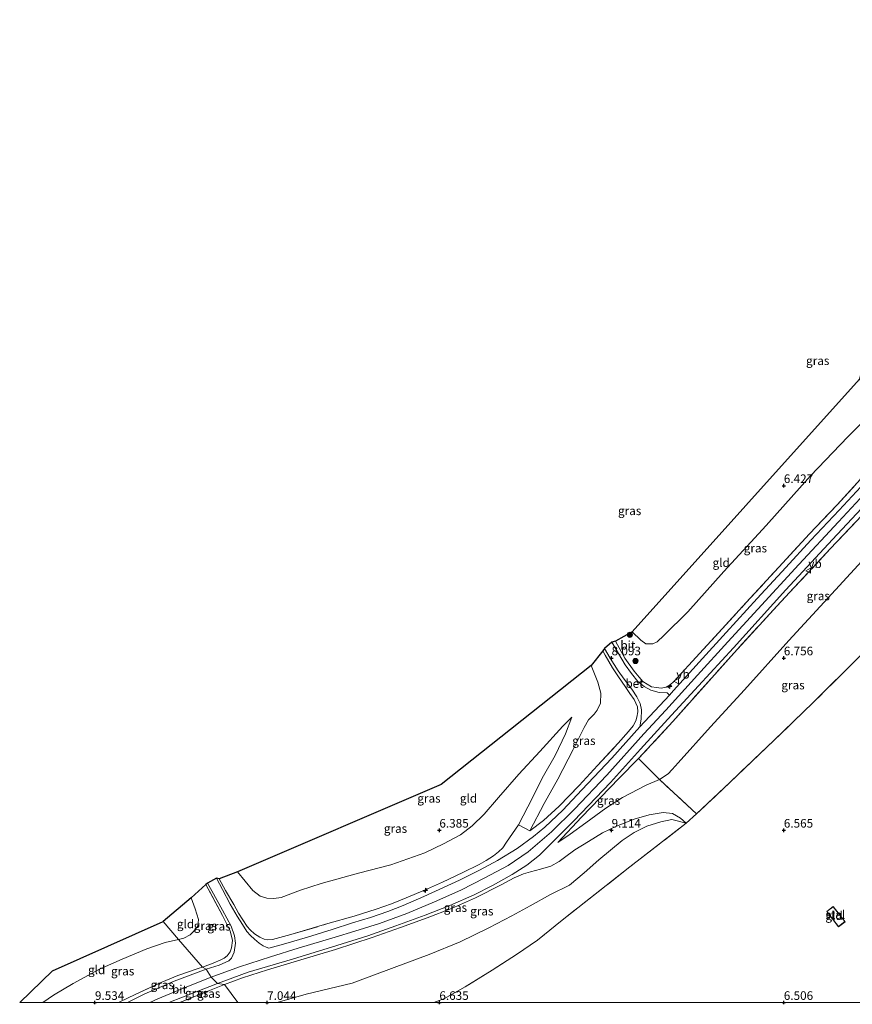
# Model space of a CAD drawing. Units: metres. Extents: x 157128 to 160009, y 443748 to 445481.
# Drawn here: x 157128 to 157370, y 443750 to 444035 of the extents above; entities that cross this region are included whole.
import ezdxf
from ezdxf.enums import TextEntityAlignment as Align

# ---------------------------------------------------------------- set-up
doc = ezdxf.new("R2010")
doc.units = ezdxf.units.M
doc.linetypes.add('IE-TERREINAFSCHEIDING', pattern=[10, 8, -2])
doc.layers.get('0').update_dxf_attribs({"lineweight": 25})
for name, color, linetype, lineweight in [('B-ME-AL-OVERIG-S-B1', 7, 'Continuous', 18), ('B-ME-GR-BOOM-S-B1', 93, 'Continuous', 18), ('B-ME-GW-KRUINLIJN-L-B1', 93, 'Continuous', 18), ('B-ME-GW-TEENLIJN-L-B1', 93, 'Continuous', 18), ('B-ME-IE-GRASLAND-GV-B6', 93, 'Continuous', 18), ('B-ME-IE-GRONDWERKLIJN-GROND_INGERICHT-GV-B6', 253, 'Continuous', 18), ('B-ME-IE-HULPGEOMETRIE-L-B1', 53, 'Continuous', 18), ('B-ME-IE-TERREINAFSCHEIDING-DOORGANG-L-B1', 8, 'IE-TERREINAFSCHEIDING-KUNSTMATIG-OPEN', 18), ('B-ME-IE-TERREINAFSCHEIDING-RASTERHEKWERK-L-B1', 8, 'IE-TERREINAFSCHEIDING', 18), ('B-ME-KG-KADASTRAAL-DAKRAND-L-B1', 13, 'Continuous', 18), ('B-ME-OG-BEBOUWING-GV-B6', 173, 'Continuous', 18), ('B-ME-VH-VERH_SOORT-BETON-OVERIG-GV-B6', 8, 'IE-TERREINAFSCHEIDING-NATUURLIJK-HOUTWAL', 18), ('B-ME-VH-VERH_SOORT-BITUMEN-GV-B6', 8, 'IE-TERREINAFSCHEIDING-NATUURLIJK-HOUTWAL', 18), ('B-ME-VW-MEUBILAIR_WEGMEUBILAIR-VERKEERSBORD-S-B1', 8, 'Continuous', 18)]:
    doc.layers.add(name, color=color, linetype=linetype, lineweight=lineweight)
doc.layers.add('B-ME-GW-HOOGTEPUNT-S-B1', color=10, linetype='Continuous')
doc.layers.add('B-ME-KG-KADASTRAAL-OPNAMEDTMGRENS-L-B1', color=10, linetype='Continuous')
doc.styles.add('NLCS-ISO', font='NLCS-ISO.TTF')
doc.linetypes.add('IE-TERREINAFSCHEIDING-KUNSTMATIG-OPEN', pattern='A,7,-1.5,[67,NLCS.SHX,S=0.75,R=0,X=0,Y=0],-1.5', length=10)
doc.linetypes.add('IE-TERREINAFSCHEIDING-NATUURLIJK-HOUTWAL', pattern='A,7,-1.5,[67,NLCS.SHX,S=0.75,R=45,X=0,Y=0],-1.5,7,-1.5,[70,NLCS.SHX,S=0.75,R=0,X=0,Y=0],-1.5', length=20)

# ---------------------------------------------------------------- blocks, each defined once
blk = doc.blocks.new('hecto')
for p, q in [((0, 0.625), (-0.625, 0)), ((0, -0.625), (0, 0.625)), ((-0.625, 0), (0.625, 0)), ((0.625, 0), (0, -0.625))]:
    blk.add_line(p, q)
blk = doc.blocks.new('hoogtepunt')
for p, q in [((-0.5, 0), (0.5, 0)), ((0, 0.5), (0, -0.5))]:
    blk.add_line(p, q)
blk = doc.blocks.new('boom')
h = blk.add_hatch(color=256)
edge = h.paths.add_edge_path()
edge.add_arc((0, 0), 0.75, 0, 360)
blk.add_circle((0, 0), 0.75)
blk = doc.blocks.new('verkeersbord')
for p, q in [((0, 0.75), (-0.75, -0.625)), ((0.75, -0.625), (0, 0.75)), ((-0.75, -0.625), (0.75, -0.625))]:
    blk.add_line(p, q)

msp = doc.modelspace()

# ---------------------------------------------------------------- linework, layer by layer
at = {"layer": 'B-ME-GW-KRUINLIJN-L-B1'}
for points in [[(157183.785, 443757.346, 10.717), (157191.966, 443760.365, 10.843), (157200.938, 443763.245, 10.843), (157209.015, 443765.759, 10.843), (157219.702, 443768.997, 10.876), (157225.49, 443770.694, 10.876), (157232.578, 443772.987, 10.876), (157240.504, 443775.861, 10.876), (157248.617, 443779.244, 10.876), (157256.221, 443782.662, 10.876), (157263.21, 443786.18, 10.83), (157269.999, 443789.827, 10.814), (157275.765, 443793.768, 10.814), (157282.54, 443799.598, 10.797), (157289.238, 443806.092, 10.797), (157298.575, 443815.996, 10.793), (157309.344, 443827.993, 10.83), (157315.741, 443834.855, 10.781), (157324.923, 443845.012, 10.83), (157333.728, 443854.673, 10.83), (157342.422, 443864.207, 10.793), (157354.313, 443877.136, 10.768), (157365.847, 443889.517, 10.718), (157375.915, 443900.304, 10.718)], [(157272.949, 443801.621, 10.418), (157275.717, 443806.821, 9.568), (157280.239, 443815.813, 8.523), (157283.577, 443821.687, 7.885), (157286.65, 443827.947, 6.844), (157288.479, 443832.856, 6.448)], [(157284.355, 443796.492, 10.56), (157291.272, 443803.839, 10.681), (157302.153, 443815.104, 10.743), (157307.835, 443820.808, 10.689)], [(157321.684, 443802.078, 6.927), (157319.988, 443803.557, 7.102), (157317.694, 443804.892, 7.306), (157314.963, 443805.151, 7.452), (157310.884, 443804.52, 7.869), (157306.53, 443803.258, 8.489), (157301.453, 443801.195, 9.022), (157297.36, 443799.262, 9.564), (157293.318, 443796.781, 10.147), (157289.302, 443794.365, 10.535), (157286.344, 443792.102, 10.647), (157284.779, 443790.926, 10.706), (157282.313, 443789.603, 10.864), (157279.314, 443788.765, 10.885), (157276.496, 443787.987, 10.88), (157274.402, 443787.365, 10.876), (157271.675, 443786.188, 10.797), (157267.947, 443784.193, 10.83), (157260.523, 443780.378, 10.905), (157253.496, 443777.285, 10.889), (157246.431, 443774.551, 10.889), (157238.685, 443771.75, 10.889), (157230.522, 443768.907, 10.872), (157219.793, 443765.443, 10.872), (157208.83, 443762.119, 10.826), (157200.082, 443759.488, 10.764), (157192.818, 443757.163, 10.76), (157187.619, 443755.263, 10.654)], [(157165.892, 443750, 10.706), (157168.212, 443751.104, 10.708), (157174.06, 443753.523, 10.708), (157181.061, 443756.324, 10.7), (157183.785, 443757.346, 10.717)], [(157174.5708, 443750, 10.6826), (157176.102, 443750.621, 10.679), (157183.273, 443753.52, 10.637), (157187.619, 443755.263, 10.654)]]:
    msp.add_polyline3d(points, dxfattribs=at)
at = {"layer": 'B-ME-GW-TEENLIJN-L-B1'}
for points in [[(157395.173, 444009.87, 6.094), (157392.661, 443997.26, 5.944), (157391.17, 443989.049, 5.94), (157390.08, 443978.204, 5.952), (157389.764, 443965.107, 6.061), (157389.71, 443955.254, 6.24), (157388.159, 443944.75, 6.435), (157386.862, 443937.788, 6.619), (157384.597, 443931.982, 6.623), (157383.001, 443929.182, 6.623), (157380.882, 443926.768, 6.623), (157376.837, 443922.544, 6.806), (157368.599, 443914.233, 6.685), (157357.783, 443902.889, 6.669), (157344.867, 443888.459, 6.669), (157332.537, 443875.144, 6.673), (157322.162, 443863.444, 6.777), (157315.138, 443856.484, 6.877), (157313.249, 443854.691, 6.885), (157311.965, 443854.117, 6.881), (157309.911, 443854.104, 6.877), (157308.456, 443855.143, 6.798), (157305.95, 443857.611, 6.485)], [(157391.446, 443872.487, 6.61), (157386.123, 443874.556, 6.598), (157377.832, 443878.089, 6.681), (157375.332, 443879.424, 6.769), (157374.452, 443879.535, 6.844), (157373.551, 443879.054, 6.815), (157372.615, 443878.126, 6.785), (157361.67, 443866.242, 6.752), (157351.423, 443855.096, 6.773), (157338.604, 443840.781, 6.773), (157328.716, 443830.032, 6.715), (157319.344, 443819.62, 6.798), (157317.597, 443817.632, 6.86), (157316.41, 443816.362, 6.94), (157313.883, 443814.783, 7.239), (157310.041, 443813.107, 7.881), (157303.186, 443809.482, 8.635), (157298.371, 443806.378, 9.256), (157292.493, 443802.171, 9.914), (157287.93, 443798.912, 10.468), (157284.355, 443796.492, 10.56)], [(157294.032, 443847.786, 6.123), (157296.01, 443842.975, 6.194), (157296.869, 443839.758, 6.519), (157296.775, 443836.935, 6.573), (157295.848, 443834.879, 6.685), (157294.973, 443833.741, 6.673), (157293.278, 443832.019, 6.673), (157292.02, 443829.865, 6.981), (157288.848, 443823.465, 7.527), (157284.433, 443814.854, 8.543), (157280.381, 443807.766, 9.518), (157276.294, 443799.891, 10.481)], [(157288.479, 443832.856, 6.448), (157285.832, 443830.212, 6.435), (157279.201, 443822.911, 6.327), (157273.055, 443816.267, 6.369), (157267.147, 443809.477, 6.369), (157263.024, 443804.64, 6.431), (157259.557, 443801.293, 6.515), (157256.145, 443798.694, 6.602), (157251.177, 443796.07, 6.581), (157245.825, 443793.442, 6.598), (157235.929, 443790.007, 6.652), (157226.553, 443787.579, 6.648), (157215.705, 443784.581, 6.648), (157209.654, 443782.613, 6.602), (157204.064, 443780.491, 6.606), (157201.951, 443780.237, 6.64), (157199.947, 443780.284, 6.64), (157197.999, 443780.876, 6.64), (157195.803, 443782.507, 6.61), (157191.378, 443787.902, 6.036)], [(157202.9513, 443750, 6.81), (157211.276, 443752.428, 6.81), (157224.693, 443755.654, 6.815), (157236.869, 443760.136, 6.806), (157246.988, 443763.939, 6.819), (157255.999, 443767.645, 6.819), (157264.361, 443771.677, 6.815), (157271.053, 443775.134, 6.815), (157276.356, 443778.096, 6.815), (157282.307, 443781.397, 6.815), (157287.761, 443784.048, 6.815), (157292.037, 443787.699, 6.815), (157296.315, 443791.421, 6.815), (157303.034, 443797.053, 6.827), (157306.592, 443799.361, 6.827), (157310.232, 443801.168, 6.827), (157314.252, 443802.459, 6.827), (157317.448, 443803.087, 6.827), (157321.684, 443802.078, 6.927)], [(157174.236, 443768.277, 6.699), (157175.818, 443768.74, 6.735), (157177.605, 443769.683, 6.735), (157178.656, 443770.615, 6.744), (157179.884, 443772.195, 6.735), (157180.089, 443774.073, 6.727), (157179.146, 443777.209, 6.685), (157177.89, 443780.409, 6.244)], [(157134.8877, 443750, 6.7335), (157137.946, 443752.154, 6.737), (157143.65, 443755.506, 6.737), (157151.314, 443759.674, 6.728), (157157.881, 443762.565, 6.728), (157165.042, 443765.555, 6.716), (157170.431, 443767.472, 6.682), (157174.236, 443768.277, 6.699)]]:
    msp.add_polyline3d(points, dxfattribs=at)
at = {"layer": 'B-ME-IE-GRASLAND-GV-B6'}
for points in [[(157301.131, 443854.871, 7.735), (157305.95, 443857.611, 6.485), (157308.456, 443855.143, 6.798), (157309.911, 443854.104, 6.877), (157311.965, 443854.117, 6.881), (157313.249, 443854.691, 6.885), (157315.138, 443856.484, 6.877), (157322.162, 443863.444, 6.777), (157332.537, 443875.144, 6.673), (157344.867, 443888.459, 6.669), (157357.783, 443902.889, 6.669), (157368.599, 443914.233, 6.685), (157376.837, 443922.544, 6.806)], [(157374.844, 443902.348, 10.572), (157366.086, 443892.873, 10.564), (157357.853, 443884.154, 10.639), (157350.568, 443876.272, 10.647), (157342.237, 443867.286, 10.614), (157333.253, 443857.416, 10.614), (157325.468, 443848.809, 10.706), (157317.987, 443840.584, 10.701), (157316.787, 443839.235, 10.706), (157316.17, 443839.87, 10.706), (157313.837, 443840.019, 10.556), (157311.383, 443840.633, 10.293), (157309.486, 443841.692, 9.947), (157307.655, 443843.215, 9.552), (157305.746, 443845.505, 9.16), (157303.927, 443848.022, 8.668), (157300.107, 443854.603, 7.619), (157301.131, 443854.871, 7.735), (157303.826, 443849.962, 8.423), (157306.523, 443846.19, 9.077), (157307.964, 443844.426, 9.472), (157309.103, 443843.215, 9.752), (157310.342, 443842.363, 9.831), (157311.606, 443841.676, 10.072), (157313.082, 443841.418, 10.122), (157314.37, 443841.255, 10.143), (157315.824, 443841.579, 10.181), (157317.012, 443842.259, 10.606), (157318.027, 443843.211, 10.701), (157322.36, 443847.835, 10.685), (157331.041, 443857.272, 10.618), (157339.032, 443866.069, 10.643), (157348.507, 443876.367, 10.635), (157357.473, 443886.042, 10.635), (157365.473, 443894.48, 10.556), (157373.2, 443902.948, 10.556)], [(157373.2, 443902.948, 10.556), (157365.473, 443894.48, 10.556), (157357.473, 443886.042, 10.635), (157348.507, 443876.367, 10.635), (157339.032, 443866.069, 10.643), (157331.041, 443857.272, 10.618), (157322.36, 443847.835, 10.685), (157318.027, 443843.211, 10.701), (157317.012, 443842.259, 10.606), (157315.824, 443841.579, 10.181), (157314.37, 443841.255, 10.143), (157313.082, 443841.418, 10.122), (157311.606, 443841.676, 10.072), (157310.342, 443842.363, 9.831), (157309.103, 443843.215, 9.752), (157307.964, 443844.426, 9.472), (157306.523, 443846.19, 9.077), (157303.826, 443849.962, 8.423), (157301.131, 443854.871, 7.735)], [(157378.195, 443897.168, 10.647), (157363.576, 443881.753, 10.685), (157349.157, 443866.282, 10.701), (157335.592, 443851.526, 10.735), (157317.75, 443831.56, 10.781), (157307.835, 443820.808, 10.689), (157302.153, 443815.104, 10.743), (157291.272, 443803.839, 10.681), (157284.355, 443796.492, 10.56), (157287.93, 443798.912, 10.468), (157292.493, 443802.171, 9.914), (157298.371, 443806.378, 9.256), (157303.186, 443809.482, 8.635), (157310.041, 443813.107, 7.881), (157313.883, 443814.783, 7.239), (157324.658, 443804.759, 6.927), (157321.684, 443802.078, 6.927), (157319.988, 443803.557, 7.102), (157317.694, 443804.892, 7.306), (157314.963, 443805.151, 7.452), (157310.884, 443804.52, 7.869), (157306.53, 443803.258, 8.489), (157301.453, 443801.195, 9.022), (157297.36, 443799.262, 9.564), (157293.318, 443796.781, 10.147), (157289.302, 443794.365, 10.535), (157286.344, 443792.102, 10.647), (157284.779, 443790.926, 10.706), (157282.313, 443789.603, 10.864), (157279.314, 443788.765, 10.885), (157276.496, 443787.987, 10.88), (157274.402, 443787.365, 10.876), (157271.675, 443786.188, 10.797), (157267.947, 443784.193, 10.83), (157260.523, 443780.378, 10.905), (157253.496, 443777.285, 10.889), (157246.431, 443774.551, 10.889), (157238.685, 443771.75, 10.889), (157230.522, 443768.907, 10.872), (157219.793, 443765.443, 10.872), (157208.83, 443762.119, 10.826), (157200.082, 443759.488, 10.764), (157192.818, 443757.163, 10.76), (157187.619, 443755.263, 10.654), (157185.571, 443755.563, 10.637), (157194.481, 443758.787, 10.714), (157207.316, 443762.58, 10.835), (157220.21, 443766.577, 10.843), (157229.261, 443769.411, 10.839), (157237.383, 443772.234, 10.835), (157245.904, 443775.328, 10.835), (157253.043, 443778.135, 10.835), (157260.072, 443781.274, 10.835), (157265.442, 443784.007, 10.835), (157271.105, 443787.142, 10.835), (157275.437, 443789.904, 10.835), (157279.042, 443792.787, 10.835), (157282.544, 443796.275, 10.835), (157289.013, 443802.76, 10.706), (157299.678, 443813.91, 10.647), (157308.4, 443823.525, 10.706), (157316.337, 443832.214, 10.781), (157325.206, 443841.903, 10.789), (157335.371, 443852.965, 10.747), (157350.593, 443869.79, 10.718), (157364.146, 443884.361, 10.722), (157375.315, 443896.382, 10.726)], [(157372.615, 443878.126, 6.785), (157361.67, 443866.242, 6.752), (157351.423, 443855.096, 6.773), (157338.604, 443840.781, 6.773), (157328.716, 443830.032, 6.715), (157319.344, 443819.62, 6.798), (157317.597, 443817.632, 6.86), (157316.41, 443816.362, 6.94), (157313.883, 443814.783, 7.239), (157307.835, 443820.808, 10.689), (157317.75, 443831.56, 10.781), (157335.592, 443851.526, 10.735), (157349.157, 443866.282, 10.701), (157363.576, 443881.753, 10.685), (157378.195, 443897.168, 10.647)], [(157313.883, 443814.783, 7.239), (157316.41, 443816.362, 6.94), (157317.597, 443817.632, 6.86), (157319.344, 443819.62, 6.798), (157328.716, 443830.032, 6.715), (157338.604, 443840.781, 6.773), (157351.423, 443855.096, 6.773), (157361.67, 443866.242, 6.752), (157372.615, 443878.126, 6.785)], [(157185.261, 443786.109, 8.352), (157186.039, 443785.936, 8.36), (157187.919, 443782.48, 8.931), (157190.29, 443778.462, 9.585), (157191.683, 443775.993, 9.793), (157192.915, 443774.001, 10.056), (157194.226, 443772.114, 10.214), (157195.091, 443771.115, 10.297), (157196.343, 443769.99, 10.314), (157197.9, 443769.016, 10.472), (157199.133, 443768.401, 10.535), (157200.227, 443768.173, 10.539), (157201.564, 443768.282, 10.539), (157206.903, 443769.719, 10.539), (157217.632, 443772.909, 10.572), (157225.294, 443775.104, 10.643), (157231.691, 443777.117, 10.589), (157236.147, 443778.619, 10.593), (157240.328, 443780.393, 10.581), (157245.645, 443782.598, 10.543), (157250.893, 443784.906, 10.618), (157256.786, 443787.725, 10.614), (157261.533, 443790.097, 10.614), (157263.552, 443791.212, 10.614), (157265.728, 443792.595, 10.614), (157267.162, 443793.729, 10.626), (157268.417, 443794.95, 10.689), (157269.53, 443796.564, 10.672), (157272.949, 443801.621, 10.418), (157276.294, 443799.891, 10.481), (157280.235, 443802.8, 10.522), (157284.79, 443807.029, 10.526), (157290.602, 443813.037, 10.593), (157295.894, 443818.756, 10.531), (157301.859, 443825.259, 10.593), (157304.898, 443828.718, 10.593), (157306.263, 443830.277, 10.643), (157306.995, 443831.759, 10.643), (157307.349, 443832.846, 10.639), (157307.61, 443834.346, 10.631), (157307.478, 443835.81, 10.372), (157306.54, 443837.984, 10.131), (157305.325, 443839.721, 9.831), (157303.923, 443841.774, 9.481), (157301.997, 443844.514, 8.939), (157300.284, 443847.1, 8.477), (157298.125, 443850.837, 7.831), (157297.421, 443852.125, 7.56), (157297.951, 443852.732, 7.614), (157299.601, 443849.955, 8.156), (157301.897, 443846.297, 8.798), (157303.665, 443843.824, 9.289), (157305.833, 443840.914, 9.756), (157307.36, 443838.683, 10.206), (157308.307, 443836.754, 10.364), (157308.693, 443834.941, 10.551), (157308.58, 443832.292, 10.547), (157308.187, 443830.019, 10.76), (157300.104, 443820.944, 10.606), (157291.402, 443811.754, 10.606), (157285.824, 443805.86, 10.672), (157280.576, 443800.887, 10.651), (157277.323, 443798.187, 10.639), (157272.559, 443794.76, 10.639), (157266.872, 443791.217, 10.639), (157261.688, 443788.435, 10.639), (157255.837, 443785.526, 10.656), (157251.211, 443783.437, 10.71), (157245.44, 443780.793, 10.743), (157239.506, 443778.213, 10.739), (157235.021, 443776.452, 10.739), (157229.954, 443774.74, 10.739), (157224.771, 443773.112, 10.739), (157218.842, 443771.222, 10.693), (157211.756, 443769.022, 10.676), (157204.706, 443766.947, 10.681), (157200.441, 443765.815, 10.722), (157199.708, 443766.084, 10.726), (157198.887, 443766.482, 10.647), (157197.666, 443767.288, 10.651), (157196.292, 443768.438, 10.514), (157195.209, 443769.452, 10.418), (157194.107, 443770.657, 10.297), (157192.811, 443772.692, 10.093), (157191.303, 443775.064, 9.856), (157189.296, 443778.592, 9.443), (157187.017, 443782.828, 8.806), (157185.261, 443786.109, 8.352)], [(157294.032, 443847.786, 6.123), (157297.421, 443852.125, 7.56), (157298.125, 443850.837, 7.831), (157300.284, 443847.1, 8.477), (157301.997, 443844.514, 8.939), (157303.923, 443841.774, 9.481), (157305.325, 443839.721, 9.831), (157306.54, 443837.984, 10.131), (157307.478, 443835.81, 10.372), (157307.61, 443834.346, 10.631), (157307.349, 443832.846, 10.639), (157306.995, 443831.759, 10.643), (157306.263, 443830.277, 10.643), (157304.898, 443828.718, 10.593), (157301.859, 443825.259, 10.593), (157295.894, 443818.756, 10.531), (157290.602, 443813.037, 10.593), (157284.79, 443807.029, 10.526), (157280.235, 443802.8, 10.522), (157276.294, 443799.891, 10.481), (157280.381, 443807.766, 9.518), (157284.433, 443814.854, 8.543), (157288.848, 443823.465, 7.527), (157292.02, 443829.865, 6.981), (157293.278, 443832.019, 6.673), (157294.973, 443833.741, 6.673), (157295.848, 443834.879, 6.685), (157296.775, 443836.935, 6.573), (157296.869, 443839.758, 6.519), (157296.01, 443842.975, 6.194), (157294.032, 443847.786, 6.123)], [(157372.364, 443850.827, 6.598), (157368.18, 443846.678, 6.598), (157358.503, 443837.056, 6.69), (157347.149, 443826.072, 6.71), (157334.287, 443813.907, 6.74), (157324.658, 443804.759, 6.927), (157313.883, 443814.783, 7.239)], [(157186.039, 443785.936, 8.36), (157191.378, 443787.902, 6.036), (157195.803, 443782.507, 6.61), (157197.999, 443780.876, 6.64), (157199.947, 443780.284, 6.64), (157201.951, 443780.237, 6.64), (157204.064, 443780.491, 6.606), (157209.654, 443782.613, 6.602), (157215.705, 443784.581, 6.648), (157226.553, 443787.579, 6.648), (157235.929, 443790.007, 6.652), (157245.825, 443793.442, 6.598), (157251.177, 443796.07, 6.581), (157256.145, 443798.694, 6.602), (157259.557, 443801.293, 6.515), (157263.024, 443804.64, 6.431), (157267.147, 443809.477, 6.369), (157273.055, 443816.267, 6.369), (157279.201, 443822.911, 6.327), (157285.832, 443830.212, 6.435), (157288.479, 443832.856, 6.448), (157286.65, 443827.947, 6.844), (157283.577, 443821.687, 7.885), (157280.239, 443815.813, 8.523), (157275.717, 443806.821, 9.568), (157272.949, 443801.621, 10.418), (157269.53, 443796.564, 10.672), (157268.417, 443794.95, 10.689), (157267.162, 443793.729, 10.626), (157265.728, 443792.595, 10.614), (157263.552, 443791.212, 10.614), (157261.533, 443790.097, 10.614), (157256.786, 443787.725, 10.614), (157250.893, 443784.906, 10.618), (157245.645, 443782.598, 10.543), (157240.328, 443780.393, 10.581), (157236.147, 443778.619, 10.593), (157231.691, 443777.117, 10.589), (157225.294, 443775.104, 10.643), (157217.632, 443772.909, 10.572), (157206.903, 443769.719, 10.539), (157201.564, 443768.282, 10.539), (157200.227, 443768.173, 10.539), (157199.133, 443768.401, 10.535), (157197.9, 443769.016, 10.472), (157196.343, 443769.99, 10.314), (157195.091, 443771.115, 10.297), (157194.226, 443772.114, 10.214), (157192.915, 443774.001, 10.056), (157191.683, 443775.993, 9.793), (157190.29, 443778.462, 9.585), (157187.919, 443782.48, 8.931), (157186.039, 443785.936, 8.36)], [(157307.835, 443820.808, 10.689), (157313.883, 443814.783, 7.239), (157310.041, 443813.107, 7.881), (157303.186, 443809.482, 8.635), (157298.371, 443806.378, 9.256), (157292.493, 443802.171, 9.914), (157287.93, 443798.912, 10.468), (157284.355, 443796.492, 10.56), (157291.272, 443803.839, 10.681), (157302.153, 443815.104, 10.743), (157307.835, 443820.808, 10.689)], [(157191.471, 443750, 8.193), (157187.619, 443755.263, 10.654), (157192.818, 443757.163, 10.76), (157200.082, 443759.488, 10.764), (157208.83, 443762.119, 10.826), (157219.793, 443765.443, 10.872), (157230.522, 443768.907, 10.872), (157238.685, 443771.75, 10.889), (157246.431, 443774.551, 10.889), (157253.496, 443777.285, 10.889), (157260.523, 443780.378, 10.905), (157267.947, 443784.193, 10.83), (157271.675, 443786.188, 10.797), (157274.402, 443787.365, 10.876), (157276.496, 443787.987, 10.88), (157279.314, 443788.765, 10.885), (157282.313, 443789.603, 10.864), (157284.779, 443790.926, 10.706), (157286.344, 443792.102, 10.647), (157289.302, 443794.365, 10.535), (157293.318, 443796.781, 10.147), (157297.36, 443799.262, 9.564), (157301.453, 443801.195, 9.022), (157306.53, 443803.258, 8.489), (157310.884, 443804.52, 7.869), (157314.963, 443805.151, 7.452), (157317.694, 443804.892, 7.306), (157319.988, 443803.557, 7.102), (157321.684, 443802.078, 6.927), (157317.448, 443803.087, 6.827), (157314.252, 443802.459, 6.827), (157310.232, 443801.168, 6.827), (157306.592, 443799.361, 6.827), (157303.034, 443797.053, 6.827), (157296.315, 443791.421, 6.815), (157292.037, 443787.699, 6.815), (157287.761, 443784.048, 6.815), (157282.307, 443781.397, 6.815), (157276.356, 443778.096, 6.815), (157271.053, 443775.134, 6.815), (157264.361, 443771.677, 6.815), (157255.999, 443767.645, 6.819), (157246.988, 443763.939, 6.819), (157236.869, 443760.136, 6.806), (157224.693, 443755.654, 6.815), (157211.276, 443752.428, 6.81), (157202.9513, 443750, 6.81), (157191.471, 443750, 8.193)], [(157248.4235, 443750, 6.7385), (157202.9513, 443750, 6.81), (157211.276, 443752.428, 6.81), (157224.693, 443755.654, 6.815), (157236.869, 443760.136, 6.806), (157246.988, 443763.939, 6.819), (157255.999, 443767.645, 6.819), (157264.361, 443771.677, 6.815), (157271.053, 443775.134, 6.815), (157276.356, 443778.096, 6.815), (157282.307, 443781.397, 6.815), (157287.761, 443784.048, 6.815), (157292.037, 443787.699, 6.815), (157296.315, 443791.421, 6.815), (157303.034, 443797.053, 6.827), (157306.592, 443799.361, 6.827), (157310.232, 443801.168, 6.827), (157314.252, 443802.459, 6.827), (157317.448, 443803.087, 6.827), (157321.684, 443802.078, 6.927), (157305.275, 443789.359, 6.781), (157285.199, 443773.567, 6.648), (157278.452, 443768.109, 6.615), (157272.351, 443763.936, 6.669), (157265.303, 443759.39, 6.719), (157257.455, 443754.528, 6.74), (157251.443, 443751.184, 6.74), (157248.4235, 443750, 6.7385)], [(157174.236, 443768.277, 6.699), (157175.818, 443768.74, 6.735), (157177.605, 443769.683, 6.735), (157178.656, 443770.615, 6.744), (157179.884, 443772.195, 6.735), (157180.089, 443774.073, 6.727), (157179.146, 443777.209, 6.685), (157177.89, 443780.409, 6.244), (157182.211, 443784.295, 8.368), (157187.032, 443775.281, 9.577), (157189.216, 443770.797, 10.101), (157189.919, 443768.041, 10.439), (157189.639, 443765.89, 10.576), (157189.214, 443764.766, 10.697), (157188.348, 443763.593, 10.735), (157187.523, 443762.878, 10.785), (157186.517, 443762.395, 10.789), (157184.358, 443761.446, 10.793), (157181.218, 443760.304, 10.7), (157174.236, 443768.277, 6.699)], [(157181.218, 443760.304, 10.7), (157184.358, 443761.446, 10.793), (157186.517, 443762.395, 10.789), (157187.523, 443762.878, 10.785), (157188.348, 443763.593, 10.735), (157189.214, 443764.766, 10.697), (157189.639, 443765.89, 10.576), (157189.919, 443768.041, 10.439), (157189.216, 443770.797, 10.101), (157187.032, 443775.281, 9.577), (157182.211, 443784.295, 8.368), (157182.696, 443784.665, 8.393), (157183.975, 443782.458, 8.718), (157187.017, 443776.856, 9.422), (157189.598, 443772.197, 10.047), (157190.543, 443769.382, 10.247), (157190.808, 443767.237, 10.468), (157190.452, 443764.613, 10.622), (157189.624, 443762.864, 10.639), (157188.849, 443762.119, 10.693), (157186.062, 443760.865, 10.764), (157182.286, 443759.658, 10.725), (157181.218, 443760.304, 10.7)], [(157156.7948, 443750, 10.734), (157134.8877, 443750, 6.7335), (157137.946, 443752.154, 6.737), (157143.65, 443755.506, 6.737), (157151.314, 443759.674, 6.728), (157157.881, 443762.565, 6.728), (157165.042, 443765.555, 6.716), (157170.431, 443767.472, 6.682), (157174.236, 443768.277, 6.699), (157181.218, 443760.304, 10.7), (157179.927, 443759.919, 10.7), (157174.024, 443757.868, 10.729), (157169.392, 443755.933, 10.75), (157161.64, 443752.324, 10.738), (157157.182, 443750.208, 10.733), (157156.7948, 443750, 10.734)], [(157159.446, 443750, 10.71), (157156.7948, 443750, 10.734), (157157.182, 443750.208, 10.733), (157161.64, 443752.324, 10.738), (157169.392, 443755.933, 10.75), (157174.024, 443757.868, 10.729), (157179.927, 443759.919, 10.7), (157181.218, 443760.304, 10.7), (157182.286, 443759.658, 10.725), (157172.992, 443756.235, 10.729), (157164.473, 443752.52, 10.733), (157159.446, 443750, 10.71)], [(157174.5708, 443750, 10.6826), (157171.445, 443750, 10.6531), (157179.418, 443753.144, 10.646), (157185.571, 443755.563, 10.637), (157187.619, 443755.263, 10.654), (157183.273, 443753.52, 10.637), (157176.102, 443750.621, 10.679), (157174.5708, 443750, 10.6826)], [(157191.471, 443750, 8.193), (157174.5708, 443750, 10.6826), (157176.102, 443750.621, 10.679), (157183.273, 443753.52, 10.637), (157187.619, 443755.263, 10.654), (157191.471, 443750, 8.193)]]:
    msp.add_polyline3d(points, dxfattribs=at)
at = {"layer": 'B-ME-IE-GRONDWERKLIJN-GROND_INGERICHT-GV-B6'}
for points in [[(157305.95, 443857.611, 6.485), (157372.001, 443930.887, 6.223), (157376.837, 443922.544, 6.806), (157368.599, 443914.233, 6.685), (157357.783, 443902.889, 6.669), (157344.867, 443888.459, 6.669), (157332.537, 443875.144, 6.673), (157322.162, 443863.444, 6.777), (157315.138, 443856.484, 6.877), (157313.249, 443854.691, 6.885), (157311.965, 443854.117, 6.881), (157309.911, 443854.104, 6.877), (157308.456, 443855.143, 6.798), (157305.95, 443857.611, 6.485)], [(157248.4235, 443750, 6.7385), (157251.443, 443751.184, 6.74), (157257.455, 443754.528, 6.74), (157265.303, 443759.39, 6.719), (157272.351, 443763.936, 6.669), (157278.452, 443768.109, 6.615), (157285.199, 443773.567, 6.648), (157305.275, 443789.359, 6.781), (157321.684, 443802.078, 6.927), (157324.658, 443804.759, 6.927), (157334.287, 443813.907, 6.74), (157347.149, 443826.072, 6.71), (157358.503, 443837.056, 6.69), (157368.18, 443846.678, 6.598), (157372.364, 443850.827, 6.598)], [(157191.378, 443787.902, 6.036), (157250.567, 443813.305, 5.89), (157294.032, 443847.786, 6.123), (157296.01, 443842.975, 6.194), (157296.869, 443839.758, 6.519), (157296.775, 443836.935, 6.573), (157295.848, 443834.879, 6.685), (157294.973, 443833.741, 6.673), (157293.278, 443832.019, 6.673), (157292.02, 443829.865, 6.981), (157288.848, 443823.465, 7.527), (157284.433, 443814.854, 8.543), (157280.381, 443807.766, 9.518), (157276.294, 443799.891, 10.481), (157272.949, 443801.621, 10.418), (157275.717, 443806.821, 9.568), (157280.239, 443815.813, 8.523), (157283.577, 443821.687, 7.885), (157286.65, 443827.947, 6.844), (157288.479, 443832.856, 6.448), (157285.832, 443830.212, 6.435), (157279.201, 443822.911, 6.327), (157273.055, 443816.267, 6.369), (157267.147, 443809.477, 6.369), (157263.024, 443804.64, 6.431), (157259.557, 443801.293, 6.515), (157256.145, 443798.694, 6.602), (157251.177, 443796.07, 6.581), (157245.825, 443793.442, 6.598), (157235.929, 443790.007, 6.652), (157226.553, 443787.579, 6.648), (157215.705, 443784.581, 6.648), (157209.654, 443782.613, 6.602), (157204.064, 443780.491, 6.606), (157201.951, 443780.237, 6.64), (157199.947, 443780.284, 6.64), (157197.999, 443780.876, 6.64), (157195.803, 443782.507, 6.61), (157191.378, 443787.902, 6.036)], [(157169.827, 443773.497, 6.331), (157177.89, 443780.409, 6.244), (157179.146, 443777.209, 6.685), (157180.089, 443774.073, 6.727), (157179.884, 443772.195, 6.735), (157178.656, 443770.615, 6.744), (157177.605, 443769.683, 6.735), (157175.818, 443768.74, 6.735), (157174.236, 443768.277, 6.699), (157169.827, 443773.497, 6.331)], [(157362.45, 443776.416, 6.498), (157365.914, 443771.988, 6.498), (157367.774, 443773.476, 6.498), (157364.332, 443777.852, 6.498), (157362.45, 443776.416, 6.498)], [(157134.8877, 443750, 6.7335), (157128.15, 443750, 6.28), (157137.719, 443759.219, 6.331), (157169.827, 443773.497, 6.331), (157174.236, 443768.277, 6.699), (157170.431, 443767.472, 6.682), (157165.042, 443765.555, 6.716), (157157.881, 443762.565, 6.728), (157151.314, 443759.674, 6.728), (157143.65, 443755.506, 6.737), (157137.946, 443752.154, 6.737), (157134.8877, 443750, 6.7335)], [(157399.4088, 443750, 6.5405), (157248.4235, 443750, 6.7385)]]:
    msp.add_polyline3d(points, dxfattribs=at)
at = {"layer": 'B-ME-IE-HULPGEOMETRIE-L-B1'}
msp.add_polyline3d([(157169.827, 443773.497, 6.331), (157174.236, 443768.277, 6.699), (157181.218, 443760.304, 10.7), (157182.286, 443759.658, 10.725), (157183.785, 443757.346, 10.717), (157185.571, 443755.563, 10.637), (157187.619, 443755.263, 10.654), (157191.471, 443750, 8.193)], dxfattribs=at)
at = {"layer": 'B-ME-IE-TERREINAFSCHEIDING-DOORGANG-L-B1'}
for p, q in [((157321.684, 443802.078, 6.927), (157324.658, 443804.759, 6.927)), ((157276.294, 443799.891, 10.481), (157272.949, 443801.621, 10.418))]:
    msp.add_line(p, q, dxfattribs=at)
at = {"layer": 'B-ME-IE-TERREINAFSCHEIDING-RASTERHEKWERK-L-B1'}
for points in [[(157409.689, 443947.553, 10.789), (157407.722, 443938.473, 10.793), (157405.286, 443932.176, 10.793), (157401.89, 443925.383, 10.793), (157398.061, 443919.534, 10.797), (157386.957, 443906.603, 10.668), (157378.195, 443897.168, 10.647), (157363.576, 443881.753, 10.685), (157349.157, 443866.282, 10.701), (157335.592, 443851.526, 10.735), (157317.75, 443831.56, 10.781), (157307.835, 443820.808, 10.689)], [(157301.131, 443854.871, 7.735), (157303.826, 443849.962, 8.423), (157306.523, 443846.19, 9.077), (157307.964, 443844.426, 9.472), (157309.103, 443843.215, 9.752), (157310.342, 443842.363, 9.831), (157311.606, 443841.676, 10.072), (157313.082, 443841.418, 10.122), (157314.37, 443841.255, 10.143), (157315.824, 443841.579, 10.181), (157317.012, 443842.259, 10.606), (157318.027, 443843.211, 10.701), (157322.36, 443847.835, 10.685), (157331.041, 443857.272, 10.618), (157339.032, 443866.069, 10.643), (157348.507, 443876.367, 10.635), (157357.473, 443886.042, 10.635), (157365.473, 443894.48, 10.556), (157373.2, 443902.948, 10.556)], [(157391.446, 443872.487, 6.61), (157388.812, 443870.283, 6.598), (157387.448, 443868.812, 6.598), (157379.95, 443859.892, 6.598), (157372.364, 443850.827, 6.598), (157368.18, 443846.678, 6.598), (157358.503, 443837.056, 6.69), (157347.149, 443826.072, 6.71), (157334.287, 443813.907, 6.74), (157324.658, 443804.759, 6.927), (157313.883, 443814.783, 7.239), (157307.835, 443820.808, 10.689)], [(157276.294, 443799.891, 10.481), (157280.235, 443802.8, 10.522), (157284.79, 443807.029, 10.526), (157290.602, 443813.037, 10.593), (157295.894, 443818.756, 10.531), (157301.859, 443825.259, 10.593), (157304.898, 443828.718, 10.593), (157306.263, 443830.277, 10.643), (157306.995, 443831.759, 10.643), (157307.349, 443832.846, 10.639), (157307.61, 443834.346, 10.631), (157307.478, 443835.81, 10.372), (157306.54, 443837.984, 10.131), (157305.325, 443839.721, 9.831), (157303.923, 443841.774, 9.481), (157301.997, 443844.514, 8.939), (157300.284, 443847.1, 8.477), (157298.125, 443850.837, 7.831), (157297.421, 443852.125, 7.56)], [(157186.039, 443785.936, 8.36), (157187.919, 443782.48, 8.931), (157190.29, 443778.462, 9.585), (157191.683, 443775.993, 9.793), (157192.915, 443774.001, 10.056), (157194.226, 443772.114, 10.214), (157195.091, 443771.115, 10.297), (157196.343, 443769.99, 10.314), (157197.9, 443769.016, 10.472), (157199.133, 443768.401, 10.535), (157200.227, 443768.173, 10.539), (157201.564, 443768.282, 10.539), (157206.903, 443769.719, 10.539), (157217.632, 443772.909, 10.572), (157225.294, 443775.104, 10.643), (157231.691, 443777.117, 10.589), (157236.147, 443778.619, 10.593), (157240.328, 443780.393, 10.581), (157245.645, 443782.598, 10.543), (157250.893, 443784.906, 10.618), (157256.786, 443787.725, 10.614), (157261.533, 443790.097, 10.614), (157263.552, 443791.212, 10.614), (157265.728, 443792.595, 10.614), (157267.162, 443793.729, 10.626), (157268.417, 443794.95, 10.689), (157269.53, 443796.564, 10.672), (157272.949, 443801.621, 10.418)], [(157321.684, 443802.078, 6.927), (157305.275, 443789.359, 6.781), (157285.199, 443773.567, 6.648), (157278.452, 443768.109, 6.615), (157272.351, 443763.936, 6.669), (157265.303, 443759.39, 6.719), (157257.455, 443754.528, 6.74), (157251.443, 443751.184, 6.74), (157248.4235, 443750, 6.7385)], [(157181.218, 443760.304, 10.7), (157184.358, 443761.446, 10.793), (157186.517, 443762.395, 10.789), (157187.523, 443762.878, 10.785), (157188.348, 443763.593, 10.735), (157189.214, 443764.766, 10.697), (157189.639, 443765.89, 10.576), (157189.919, 443768.041, 10.439), (157189.216, 443770.797, 10.101), (157187.032, 443775.281, 9.577), (157182.211, 443784.295, 8.368)], [(157156.7948, 443750, 10.734), (157157.182, 443750.208, 10.733), (157161.64, 443752.324, 10.738), (157169.392, 443755.933, 10.75), (157174.024, 443757.868, 10.729), (157179.927, 443759.919, 10.7), (157181.218, 443760.304, 10.7)]]:
    msp.add_polyline3d(points, dxfattribs=at)
at = {"layer": 'B-ME-KG-KADASTRAAL-DAKRAND-L-B1'}
msp.add_polyline3d([(157364.323, 443777.782, 7.348), (157367.704, 443773.484, 7.348), (157365.922, 443772.059, 7.348), (157362.521, 443776.407, 7.348), (157364.323, 443777.782, 7.348)], dxfattribs=at)
at = {"layer": 'B-ME-KG-KADASTRAAL-OPNAMEDTMGRENS-L-B1'}
for points in [[(157399.343, 444035.242, 5.986), (157372.001, 443930.887, 6.223), (157305.95, 443857.611, 6.485), (157301.131, 443854.871, 7.735), (157300.107, 443854.603, 7.619), (157297.951, 443852.732, 7.614), (157297.421, 443852.125, 7.56), (157294.032, 443847.786, 6.123), (157250.567, 443813.305, 5.89), (157191.378, 443787.902, 6.036), (157186.039, 443785.936, 8.36), (157185.261, 443786.109, 8.352), (157182.696, 443784.665, 8.393), (157182.211, 443784.295, 8.368), (157177.89, 443780.409, 6.244), (157169.827, 443773.497, 6.331)], [(157128.15, 443750, 6.28), (157137.719, 443759.219, 6.331), (157169.827, 443773.497, 6.331)]]:
    msp.add_polyline3d(points, dxfattribs=at)
at = {"layer": 'B-ME-OG-BEBOUWING-GV-B6'}
msp.add_polyline3d([(157364.332, 443777.852, 6.498), (157367.774, 443773.476, 6.498), (157365.914, 443771.988, 6.498), (157362.45, 443776.416, 6.498), (157364.332, 443777.852, 6.498)], dxfattribs=at)
at = {"layer": 'B-ME-VH-VERH_SOORT-BETON-OVERIG-GV-B6'}
msp.add_polyline3d([(157297.951, 443852.732, 7.614), (157300.107, 443854.603, 7.619), (157303.927, 443848.022, 8.668), (157305.746, 443845.505, 9.16), (157307.655, 443843.215, 9.552), (157309.486, 443841.692, 9.947), (157311.383, 443840.633, 10.293), (157313.837, 443840.019, 10.556), (157316.17, 443839.87, 10.706), (157316.787, 443839.235, 10.706), (157308.187, 443830.019, 10.76), (157308.58, 443832.292, 10.547), (157308.693, 443834.941, 10.551), (157308.307, 443836.754, 10.364), (157307.36, 443838.683, 10.206), (157305.833, 443840.914, 9.756), (157303.665, 443843.824, 9.289), (157301.897, 443846.297, 8.798), (157299.601, 443849.955, 8.156), (157297.951, 443852.732, 7.614)], dxfattribs=at)
at = {"layer": 'B-ME-VH-VERH_SOORT-BITUMEN-GV-B6'}
for points in [[(157375.315, 443896.382, 10.726), (157364.146, 443884.361, 10.722), (157350.593, 443869.79, 10.718), (157335.371, 443852.965, 10.747), (157325.206, 443841.903, 10.789), (157316.337, 443832.214, 10.781), (157308.4, 443823.525, 10.706), (157299.678, 443813.91, 10.647), (157289.013, 443802.76, 10.706), (157282.544, 443796.275, 10.835), (157279.042, 443792.787, 10.835), (157275.437, 443789.904, 10.835), (157271.105, 443787.142, 10.835), (157265.442, 443784.007, 10.835), (157260.072, 443781.274, 10.835), (157253.043, 443778.135, 10.835), (157245.904, 443775.328, 10.835), (157237.383, 443772.234, 10.835), (157229.261, 443769.411, 10.839), (157220.21, 443766.577, 10.843), (157207.316, 443762.58, 10.835), (157194.481, 443758.787, 10.714), (157185.571, 443755.563, 10.637), (157183.785, 443757.346, 10.717), (157182.286, 443759.658, 10.725), (157186.062, 443760.865, 10.764), (157188.849, 443762.119, 10.693), (157189.624, 443762.864, 10.639), (157190.452, 443764.613, 10.622), (157190.808, 443767.237, 10.468), (157190.543, 443769.382, 10.247), (157189.598, 443772.197, 10.047), (157187.017, 443776.856, 9.422), (157183.975, 443782.458, 8.718), (157182.696, 443784.665, 8.393), (157185.261, 443786.109, 8.352), (157187.017, 443782.828, 8.806), (157189.296, 443778.592, 9.443), (157191.303, 443775.064, 9.856), (157192.811, 443772.692, 10.093), (157194.107, 443770.657, 10.297), (157195.209, 443769.452, 10.418), (157196.292, 443768.438, 10.514), (157197.666, 443767.288, 10.651), (157198.887, 443766.482, 10.647), (157199.708, 443766.084, 10.726), (157200.441, 443765.815, 10.722), (157204.706, 443766.947, 10.681), (157211.756, 443769.022, 10.676), (157218.842, 443771.222, 10.693), (157224.771, 443773.112, 10.739), (157229.954, 443774.74, 10.739), (157235.021, 443776.452, 10.739), (157239.506, 443778.213, 10.739), (157245.44, 443780.793, 10.743), (157251.211, 443783.437, 10.71), (157255.837, 443785.526, 10.656), (157261.688, 443788.435, 10.639), (157266.872, 443791.217, 10.639), (157272.559, 443794.76, 10.639), (157277.323, 443798.187, 10.639), (157280.576, 443800.887, 10.651), (157285.824, 443805.86, 10.672), (157291.402, 443811.754, 10.606), (157300.104, 443820.944, 10.606), (157308.187, 443830.019, 10.76), (157316.787, 443839.235, 10.706), (157317.987, 443840.584, 10.701), (157325.468, 443848.809, 10.706), (157333.253, 443857.416, 10.614), (157342.237, 443867.286, 10.614), (157350.568, 443876.272, 10.647), (157357.853, 443884.154, 10.639), (157366.086, 443892.873, 10.564), (157374.844, 443902.348, 10.572)], [(157171.445, 443750, 10.6531), (157159.446, 443750, 10.71), (157164.473, 443752.52, 10.733), (157172.992, 443756.235, 10.729), (157182.286, 443759.658, 10.725), (157183.785, 443757.346, 10.717), (157185.571, 443755.563, 10.637), (157179.418, 443753.144, 10.646), (157171.445, 443750, 10.6531)]]:
    msp.add_polyline3d(points, dxfattribs=at)

# ---------------------------------------------------------------- block references
at = {"layer": 'B-ME-AL-OVERIG-S-B1', "rotation": 90}
for p in [(157316.882, 443841.729, 11.067), (157245.946, 443782.54, 10.973)]:
    msp.add_blockref('hecto', p, dxfattribs=at)
at = {"layer": 'B-ME-GR-BOOM-S-B1', "rotation": 90}
for p in [(157305.276, 443856.735, 11.36), (157306.92, 443849.139, 19.412)]:
    msp.add_blockref('boom', p, dxfattribs=at)
at = {"layer": 'B-ME-GW-HOOGTEPUNT-S-B1', "rotation": 90}
for p in [(157349.998, 443900.001, 6.427), (157349.998, 443900.001, 6.427), (157299.995, 443850, 8.093), (157299.995, 443850, 8.093), (157349.997, 443849.999, 6.756), (157349.997, 443849.999, 6.756), (157249.998, 443799.998, 6.385), (157249.998, 443799.998, 6.385), (157299.997, 443800, 9.114), (157299.997, 443800, 9.114), (157350, 443799.999, 6.565), (157350, 443799.999, 6.565), (157149.999, 443750, 9.534), (157149.999, 443750, 9.534), (157199.998, 443750, 7.044), (157199.998, 443750, 7.044), (157249.997, 443750.002, 6.635), (157249.997, 443750.002, 6.635), (157349.996, 443750, 6.506), (157349.996, 443750, 6.506)]:
    msp.add_blockref('hoogtepunt', p, dxfattribs=at)
at = {"layer": 'B-ME-VW-MEUBILAIR_WEGMEUBILAIR-VERKEERSBORD-S-B1', "rotation": 90}
for p in [(157357.124, 443875.336, 10.631), (157318.786, 443843.256, 10.818)]:
    msp.add_blockref('verkeersbord', p, dxfattribs=at)

# ---------------------------------------------------------------- texts
at = {"layer": 'B-ME-GW-HOOGTEPUNT-S-B1', "ltscale": 0.2, "style": 'NLCS-ISO'}
for s, p in [('6.427', (157349.998, 443900.001, 6.427)), ('6.427', (157349.998, 443900.001, 6.427)), ('8.093', (157299.995, 443850, 8.093)), ('8.093', (157299.995, 443850, 8.093)), ('6.756', (157349.997, 443849.999, 6.756)), ('6.756', (157349.997, 443849.999, 6.756)), ('6.385', (157249.998, 443799.998, 6.385)), ('6.385', (157249.998, 443799.998, 6.385)), ('9.114', (157299.997, 443800, 9.114)), ('9.114', (157299.997, 443800, 9.114)), ('6.565', (157350, 443799.999, 6.565)), ('6.565', (157350, 443799.999, 6.565)), ('9.534', (157149.999, 443750, 9.534)), ('9.534', (157149.999, 443750, 9.534)), ('7.044', (157199.998, 443750, 7.044)), ('7.044', (157199.998, 443750, 7.044)), ('6.635', (157249.997, 443750.002, 6.635)), ('6.635', (157249.997, 443750.002, 6.635)), ('6.506', (157349.996, 443750, 6.506)), ('6.506', (157349.996, 443750, 6.506))]:
    msp.add_text(s, height=2.5, dxfattribs=at).set_placement(p, align=Align.BOTTOM_LEFT)
at = {"layer": 'B-ME-IE-GRASLAND-GV-B6', "ltscale": 0.2, "style": 'NLCS-ISO'}
for p in [(157359.8445, 443936.2715), (157305.243, 443892.7185), (157341.745, 443881.8995), (157360.002, 443868.0185), (157352.6645, 443842.147), (157291.952, 443826.008), (157246.977, 443809.2735), (157299.119, 443808.65), (157237.259, 443800.5145), (157254.6515, 443777.5755), (157262.3177, 443776.5435), (157182.0775, 443772.2995), (157186.013, 443772.1615), (157158.0529, 443759.1385), (157169.5404, 443755.152), (157179.532, 443752.7815), (157183.0209, 443752.6315)]:
    msp.add_text('gras', height=2.5, dxfattribs=at).set_placement(p, align=Align.MIDDLE_CENTER)
at = {"layer": 'B-ME-IE-GRONDWERKLIJN-GROND_INGERICHT-GV-B6', "ltscale": 0.2, "style": 'NLCS-ISO'}
for p in [(157331.8146, 443877.6686), (157258.4426, 443809.2813), (157364.584, 443775.2296), (157176.2978, 443772.8195), (157150.4976, 443759.4932)]:
    msp.add_text('gld', height=2.5, dxfattribs=at).set_placement(p, align=Align.MIDDLE_CENTER)
at = {"layer": 'B-ME-OG-BEBOUWING-GV-B6', "ltscale": 0.2, "style": 'NLCS-ISO'}
msp.add_text('stal', height=2.5, dxfattribs=at).set_placement((157364.9604, 443775.5168), align=Align.MIDDLE_CENTER)
at = {"layer": 'B-ME-VH-VERH_SOORT-BETON-OVERIG-GV-B6', "ltscale": 0.2, "style": 'NLCS-ISO'}
msp.add_text('bet', height=2.5, dxfattribs=at).set_placement((157306.6561, 443842.5969), align=Align.MIDDLE_CENTER)
at = {"layer": 'B-ME-VH-VERH_SOORT-BITUMEN-GV-B6', "ltscale": 0.2, "style": 'NLCS-ISO'}
for p in [(157304.7105, 443853.7123), (157174.5401, 443753.8296)]:
    msp.add_text('bit', height=2.5, dxfattribs=at).set_placement(p, align=Align.MIDDLE_CENTER)
at = {"layer": 'B-ME-VW-MEUBILAIR_WEGMEUBILAIR-VERKEERSBORD-S-B1', "ltscale": 0.2, "style": 'NLCS-ISO'}
for p in [(157357.124, 443875.336, 10.631), (157318.786, 443843.256, 10.818)]:
    msp.add_text('vb', height=2.5, dxfattribs=at).set_placement(p, align=Align.BOTTOM_LEFT)

doc.saveas('drawing.dxf')
